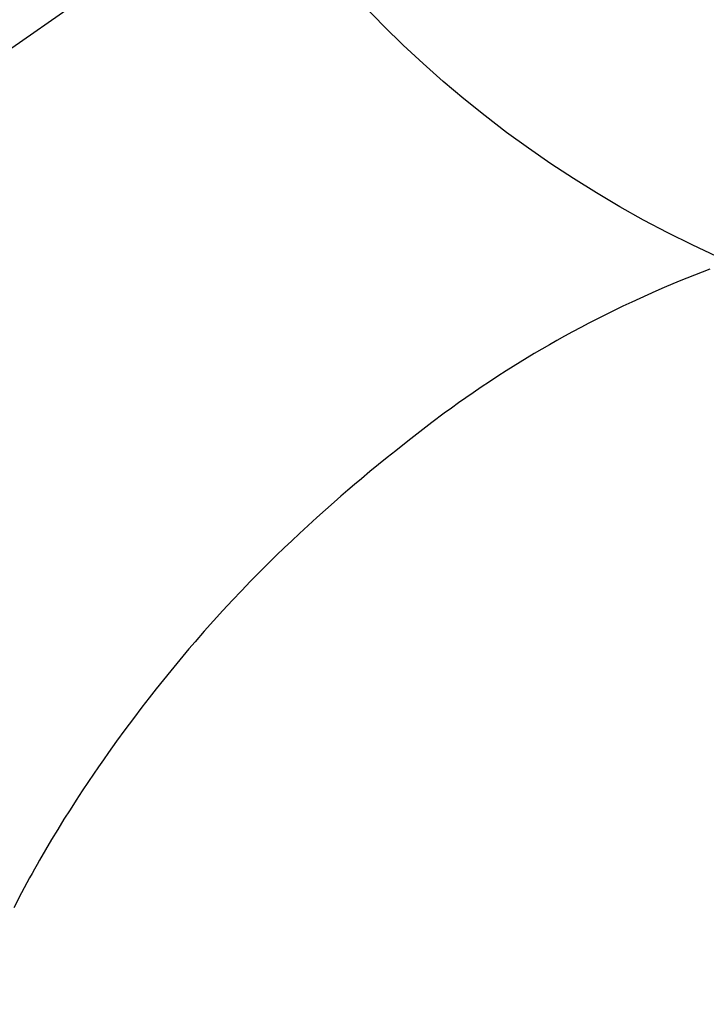
# Model space of a CAD drawing. Extents: x 27948 to 54421, y -22053 to -13183.
# Drawn here: x 44993 to 45005, y -14777 to -14761 of the extents above; entities that cross this region are included whole.
import ezdxf

# ---------------------------------------------------------------- set-up
doc = ezdxf.new("R2010")
doc.units = 0
doc.header["$LTSCALE"] = 50
doc.header["$MEASUREMENT"] = 0
doc.linetypes.add('CENTER2', pattern=[1.125, 0.75, -0.125, 0.125, -0.125])
doc.layers.get('0').update_dxf_attribs({"linetype": 'CONTINUOUS'})
doc.layers.get('DEFPOINTS').update_dxf_attribs({"color": 146, "linetype": 'CONTINUOUS'})
doc.layers.add('150-機器', color=8, linetype='CONTINUOUS')
doc.layers.add('160-文字', color=254, linetype='CONTINUOUS')
doc.styles.add('KH001', font='txt')
doc.dimstyles.new('KH1xx030', dxfattribs={"dimscale": 30, "dimtxt": 2, "dimasz": 0.6, "dimexe": 0.3, "dimexo": 1.2, "dimgap": 0.5, "dimtad": 3, "dimdec": 1, "dimdsep": 46, "dimlunit": 6, "dimtxsty": 'KH001', "dimblk": 'DOT', "dimcen": 1, "dimdle": 1, "dimclrd": 256, "dimclre": 256, "dimclrt": 256, "dimadec": 0, "dimazin": 0, "dimtfac": 1, "dimtdec": 1, "dimtix": 1, "dimtmove": 2, "dimatfit": 3, "dimldrblk": 'CLOSEDBLANK', "dimfxl": 1, "dimtolj": 1, "dimtzin": 0, "dimlwd": -1, "dimlwe": -1, "dimarcsym": 0})

# ---------------------------------------------------------------- blocks, each defined once
blk = doc.blocks.new('F402_H')
at = {"layer": '150-機器', "color": 13, "linetype": 'CENTER2'}
blk.add_line((0, 0), (-244.018, -170.863), dxfattribs=at)
at = {"layer": '150-機器', "color": 13, "linetype": 'Continuous'}
blk.add_lwpolyline([(-7.728, -17.073), (-7.98, -17.172), (-8.232, -17.272), (-8.482, -17.377), (-8.615, -17.435), (-8.749, -17.494), (-8.881, -17.554), (-9.013, -17.615), (-9.157, -17.683), (-9.301, -17.752), (-9.444, -17.822), (-9.586, -17.894), (-9.719, -17.962), (-9.851, -18.031), (-9.983, -18.102), (-10.115, -18.174), (-10.24, -18.244), (-10.365, -18.315), (-10.489, -18.387), (-10.613, -18.46), (-10.729, -18.53), (-10.844, -18.6), (-10.958, -18.672), (-11.072, -18.744), (-11.21, -18.833), (-11.347, -18.924), (-11.483, -19.015), (-11.619, -19.107), (-11.738, -19.19), (-11.856, -19.273), (-11.974, -19.357), (-12.091, -19.442), (-12.293, -19.593), (-12.493, -19.746), (-12.692, -19.901), (-12.889, -20.058), (-13.031, -20.172), (-13.172, -20.286), (-13.312, -20.401), (-13.452, -20.518), (-13.564, -20.612), (-13.676, -20.708), (-13.788, -20.804), (-13.898, -20.901), (-14.043, -21.028), (-14.186, -21.157), (-14.329, -21.287), (-14.47, -21.418), (-14.596, -21.537), (-14.721, -21.656), (-14.845, -21.776), (-14.968, -21.897), (-15.12, -22.05), (-15.272, -22.204), (-15.422, -22.359), (-15.57, -22.516), (-15.726, -22.685), (-15.88, -22.854), (-16.033, -23.026), (-16.183, -23.198), (-16.285, -23.316), (-16.385, -23.435), (-16.485, -23.554), (-16.583, -23.674), (-16.703, -23.822), (-16.822, -23.971), (-16.94, -24.121), (-17.056, -24.272), (-17.197, -24.457), (-17.335, -24.644), (-17.472, -24.831), (-17.608, -25.021), (-17.69, -25.138), (-17.772, -25.256), (-17.853, -25.374), (-17.934, -25.493), (-18.037, -25.648), (-18.138, -25.803), (-18.238, -25.959), (-18.337, -26.116), (-18.439, -26.282), (-18.54, -26.45), (-18.64, -26.619), (-18.738, -26.788), (-18.779, -26.861), (-18.821, -26.934), (-18.862, -27.008), (-18.902, -27.081), (-19.034, -27.325), (-19.163, -27.571)], dxfattribs=at)
at = {"layer": 'DEFPOINTS'}
blk.add_circle((0, 0), 18.5, dxfattribs=at)
blk = doc.blocks.new('_ClosedBlank')
at = {"color": 0, "linetype": 'ByBlock', "lineweight": -2}
for p, q in [((-1, 0.16667), (0, 0)), ((-1, 0.16667), (-1, -0.16667)), ((0, 0), (-1, -0.16667))]:
    blk.add_line(p, q, dxfattribs=at)
blk = doc.blocks.new('_Dot')
at = {"color": 0, "linetype": 'ByBlock', "lineweight": -2}
blk.add_line((-0.5, 0), (-1, 0), dxfattribs=at)
at = {"color": 0, "linetype": 'ByBlock', "const_width": 0.5}
blk.add_lwpolyline([(-0.25, 0, 1), (0.25, 0, 1)], format="xyb", close=True, dxfattribs=at)

msp = doc.modelspace()

# ---------------------------------------------------------------- block references
at = {"layer": '150-機器'}
msp.add_blockref('F402_H', (45012.296, -14748.223), dxfattribs=at)

# ---------------------------------------------------------------- leaders
at = {"layer": '160-文字', "annotation_type": 0, "has_hookline": 1, "hookline_direction": 0, "text_width": 963.959}
msp.add_leader([(44892.296, -14741.052), (45924.698, -15854.598), (45942.698, -15854.598)], dimstyle='KH1xx030', override={"dimgap": 0.5, "dimtad": 1}, dxfattribs=at)

doc.saveas('drawing.dxf')
